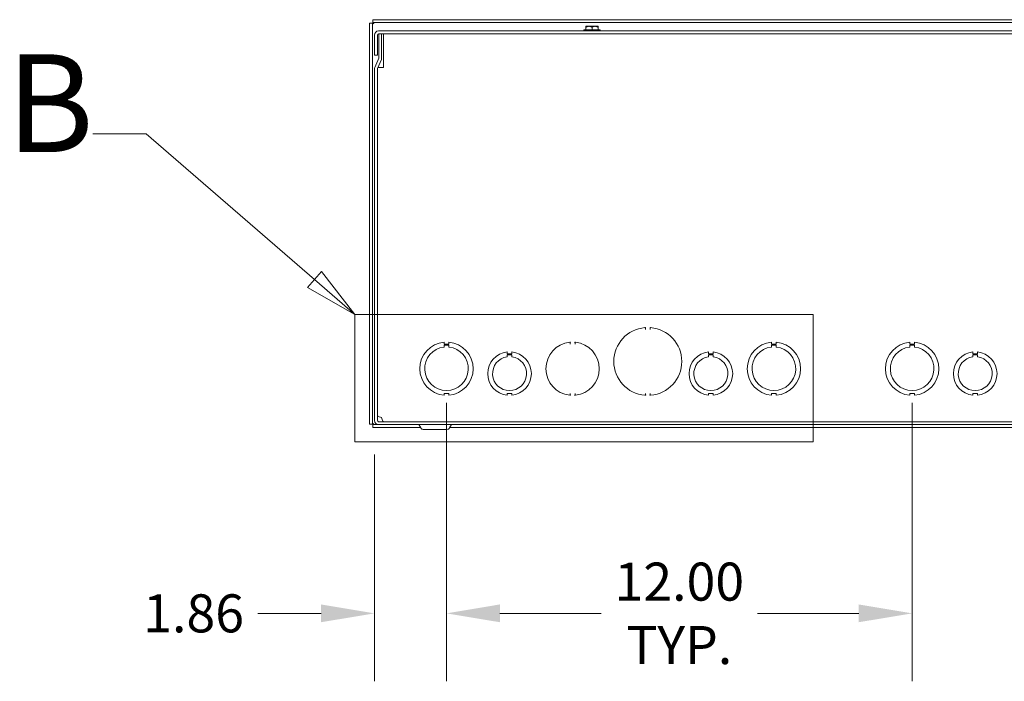
# Model space of a CAD drawing. Units: inches. Extents: x 5 to 225, y 9 to 145.
# Drawn here: x 40 to 65, y 25 to 42 of the extents above; entities that cross this region are included whole.
import ezdxf

# ---------------------------------------------------------------- set-up
doc = ezdxf.new("R2010")
doc.units = ezdxf.units.IN
doc.header["$LTSCALE"] = 14
doc.header["$MEASUREMENT"] = 0
doc.linetypes.add('DOUBLE_DASH_CHAIN', pattern=[1.2403, 0.6614, -0.0827, 0.1654, -0.0827, 0.1654, -0.0827])
for name, color, linetype, lineweight in [('Detail Boundary (ANSI)', 7, 'DOUBLE_DASH_CHAIN', 5), ('Dimension (ANSI)', 7, 'Continuous', 5), ('Visible (ANSI)', 7, 'Continuous', 5)]:
    doc.layers.add(name, color=color, linetype=linetype, lineweight=lineweight)
doc.styles.add('Label Text (ANSI)', font='tahoma.ttf')
doc.styles.add('ROMANS', font='tahoma.ttf')
doc.dimstyles.new('Default (ANSI)', dxfattribs={"dimscale": 14, "dimtxt": 0.07, "dimasz": 0.098425, "dimexe": 0.125, "dimexo": 0.0625, "dimgap": 0.031496, "dimtad": 0, "dimtih": 1, "dimtoh": 1, "dimrnd": 1e-08, "dimzin": 0, "dimdsep": 46, "dimtxsty": 'ROMANS', "dimcen": 0.09, "dimdle": 0.393701, "dimclrd": 256, "dimclre": 256, "dimclrt": 256, "dimadec": 0, "dimazin": 0, "dimtfac": 1.428571, "dimtofl": 0, "dimtmove": 0, "dimatfit": 3, "dimfxl": 1, "dimtolj": 1, "dimtzin": 0, "dimlwd": -1, "dimlwe": -1, "dimarcsym": 0})

# ---------------------------------------------------------------- blocks, each defined once
blk = doc.blocks.new('*D22')
at = {"layer": 'Defpoints', "color": 0, "transparency": 16777216}
for p in [(50.501, 33.249), (48.645, 31.917), (50.501, 26.95)]:
    blk.add_point(p, dxfattribs=at)
at = {"layer": 'Dimension (ANSI)', "transparency": 16777216}
for p, q in [((50.501, 32.374), (50.501, 25.2)), ((48.645, 31.042), (48.645, 25.2)), ((47.267, 26.95), (45.636, 26.95)), ((51.879, 26.95), (53.257, 26.95))]:
    blk.add_line(p, q, dxfattribs=at)
for points in [[(47.267, 27.18), (47.267, 26.721), (48.645, 26.95)], [(51.879, 27.18), (51.879, 26.721), (50.501, 26.95)]]:
    blk.add_solid(points, dxfattribs=at)
at = {"layer": 'Dimension (ANSI)', "transparency": 16777216, "insert": (43.984, 26.95), "char_height": 0.98, "attachment_point": 5, "style": 'ROMANS'}
blk.add_mtext('\\A1;1.86', dxfattribs=at)
blk = doc.blocks.new('*D23')
at = {"layer": 'Defpoints', "color": 0, "transparency": 16777216}
for p in [(50.501, 33.249), (62.501, 33.249), (50.501, 26.95)]:
    blk.add_point(p, dxfattribs=at)
at = {"layer": 'Dimension (ANSI)', "transparency": 16777216}
for p, q in [((50.501, 32.374), (50.501, 25.2)), ((62.501, 32.374), (62.501, 25.2)), ((51.879, 26.95), (54.486, 26.95)), ((61.123, 26.95), (58.516, 26.95))]:
    blk.add_line(p, q, dxfattribs=at)
for points in [[(51.879, 27.18), (51.879, 26.721), (50.501, 26.95)], [(61.123, 27.18), (61.123, 26.721), (62.501, 26.95)]]:
    blk.add_solid(points, dxfattribs=at)
at = {"layer": 'Dimension (ANSI)', "transparency": 16777216, "insert": (56.501, 26.95), "char_height": 0.98, "attachment_point": 5, "style": 'ROMANS'}
blk.add_mtext('\\A1;12.00\\PTYP.', dxfattribs=at)
blk = doc.blocks.new('2dDetail1')
at = {"layer": 'Detail Boundary (ANSI)', "linetype": 'Continuous'}
for p, q in [((3.0546, 2.8072), (2.9561, 2.8072)), ((3.3643, 2.539), (3.0546, 2.8072)), ((3.377, 2.5537), (3.3515, 2.5243)), ((3.3643, 2.539), (3.4383, 2.4748)), ((3.4383, 2.4748), (3.377, 2.5537)), ((3.3515, 2.5243), (3.4383, 2.4748))]:
    blk.add_line(p, q, dxfattribs=at)
at = {"layer": 'Detail Boundary (ANSI)', "linetype": 'Continuous', "flags": 128}
blk.add_lwpolyline([(3.3515, 2.5243), (3.4383, 2.4748), (3.377, 2.5537), (3.3515, 2.5243)], dxfattribs=at)
at = {"layer": 'Detail Boundary (ANSI)', "ltscale": 0.57944, "flags": 128}
blk.add_lwpolyline([(3.4383, 2.2404), (4.2819, 2.2404), (4.2819, 2.4748), (3.4383, 2.4748), (3.4383, 2.2404)], dxfattribs=at)
at = {"layer": 'Detail Boundary (ANSI)'}
blk.add_solid([(3.3515, 2.5243), (3.4383, 2.4748), (3.377, 2.5537), (3.3515, 2.5243)], dxfattribs=at)
at = {"layer": 'Detail Boundary (ANSI)', "insert": (2.7968, 2.7172), "char_height": 0.18, "attachment_point": 7, "style": 'Label Text (ANSI)'}
blk.add_mtext('B', dxfattribs=at)

msp = doc.modelspace()

# ---------------------------------------------------------------- linework, layer by layer
at = {"layer": 'Visible (ANSI)'}
for p, q in [((48.52022, 42.15293), (48.52022, 31.82302)), ((48.59422, 42.15293), (48.52022, 42.15293)), ((48.59422, 42.15293), (48.59422, 31.82302)), ((96.81017, 42.23798), (48.60527, 42.23798)), ((48.60527, 42.16398), (48.60527, 42.23798)), ((96.81017, 42.16398), (48.60527, 42.16398)), ((96.66497, 41.94848), (48.75047, 41.94848)), ((48.75047, 41.87448), (96.66497, 41.87448)), ((48.75622, 41.25581), (48.75622, 41.87448)), ((48.75622, 41.87448), (48.83022, 41.87448)), ((48.83022, 41.25581), (48.83022, 41.87448)), ((48.87547, 41.87448), (48.87547, 41.78073)), ((54.04372, 41.97948), (54.45772, 41.97948)), ((54.04372, 41.97948), (54.04372, 41.94848)), ((54.09447, 42.06673), (54.09624, 42.06848)), ((54.09447, 42.0443), (54.09447, 41.97948)), ((54.09624, 42.06848), (54.1726, 42.06848)), ((54.1726, 42.06848), (54.32885, 42.06848)), ((54.25072, 42.0443), (54.25072, 41.97948)), ((54.32885, 42.06848), (54.40521, 42.06848)), ((54.40521, 42.06848), (54.40697, 42.06673)), ((54.40697, 42.0443), (54.40697, 41.97948)), ((54.45772, 41.97948), (54.45772, 41.94848)), ((48.64522, 41.84323), (48.64522, 41.32348)), ((48.71922, 41.32348), (48.71922, 41.84323)), ((48.87547, 41.78073), (48.87547, 41.01118)), ((48.71922, 41.32348), (48.64522, 41.32348)), ((48.65353, 41.00663), (48.75376, 41.24364)), ((48.72169, 40.97781), (48.82191, 41.21482)), ((48.64522, 40.96564), (48.64522, 31.91723)), ((48.71922, 40.96564), (48.71922, 31.91723)), ((48.71947, 32.04836), (48.71947, 40.96958)), ((48.82472, 41.01098), (48.73572, 41.01098)), ((48.82492, 41.01098), (48.82472, 41.01098)), ((48.87547, 41.01118), (48.82492, 41.01118)), ((48.82492, 41.01118), (48.82492, 41.01098)), ((55.62572, 34.26022), (55.62572, 34.29831)), ((55.75072, 34.29831), (55.75072, 34.26022)), ((50.43819, 33.93413), (50.43819, 33.88413)), ((50.43819, 33.88413), (50.56319, 33.88413)), ((50.43819, 33.85849), (50.56319, 33.8585)), ((50.43819, 33.80849), (50.43819, 33.85849)), ((50.56319, 33.88413), (50.56319, 33.93413)), ((50.56319, 33.8585), (50.56319, 33.8085)), ((53.68822, 33.88461), (53.68822, 33.92245)), ((53.81322, 33.92245), (53.81322, 33.88461)), ((58.87569, 33.93413), (58.87569, 33.88413)), ((58.87569, 33.88413), (59.00069, 33.88413)), ((58.87569, 33.85849), (59.00069, 33.8585)), ((58.87569, 33.80849), (58.87569, 33.85849)), ((59.00069, 33.88413), (59.00069, 33.93413)), ((59.00069, 33.8585), (59.00069, 33.8085)), ((62.43819, 33.93413), (62.43819, 33.88413)), ((62.43819, 33.88413), (62.56319, 33.88413)), ((62.43819, 33.85849), (62.56319, 33.8585)), ((62.43819, 33.80849), (62.43819, 33.85849)), ((62.56319, 33.88413), (62.56319, 33.93413)), ((62.56319, 33.8585), (62.56319, 33.8085)), ((52.06308, 33.68348), (52.06308, 33.63348)), ((52.06308, 33.63348), (52.1883, 33.63349)), ((52.06308, 33.55747), (52.06308, 33.60748)), ((52.06308, 33.60748), (52.1883, 33.60748)), ((52.1883, 33.63349), (52.1883, 33.68348)), ((52.1883, 33.60748), (52.1883, 33.55748)), ((57.25058, 33.68348), (57.25058, 33.63348)), ((57.25058, 33.63348), (57.3758, 33.63349)), ((57.25058, 33.55747), (57.25058, 33.60748)), ((57.25058, 33.60748), (57.3758, 33.60748)), ((57.3758, 33.63349), (57.3758, 33.68348)), ((57.3758, 33.60748), (57.3758, 33.55748)), ((64.06308, 33.68348), (64.06308, 33.63348)), ((64.06308, 33.63348), (64.1883, 33.63349)), ((64.06308, 33.55747), (64.06308, 33.60748)), ((64.06308, 33.60748), (64.1883, 33.60748)), ((64.1883, 33.63349), (64.1883, 33.68348)), ((64.1883, 33.60748), (64.1883, 33.55748)), ((50.56326, 32.61483), (50.43826, 32.61482)), ((50.43826, 32.61482), (50.43826, 32.56482)), ((50.56326, 32.56483), (50.56326, 32.61483)), ((52.18826, 32.61546), (52.06326, 32.61545)), ((52.06326, 32.61545), (52.06326, 32.56546)), ((52.18826, 32.56546), (52.18826, 32.61546)), ((53.68822, 32.5765), (53.68822, 32.61435)), ((53.81322, 32.61435), (53.81322, 32.5765)), ((55.62572, 32.57564), (55.62572, 32.61373)), ((55.75072, 32.61373), (55.75072, 32.57564)), ((57.37576, 32.61546), (57.25076, 32.61545)), ((57.25076, 32.61545), (57.25076, 32.56546)), ((57.37576, 32.56546), (57.37576, 32.61546)), ((59.00076, 32.61483), (58.87576, 32.61482)), ((58.87576, 32.61482), (58.87576, 32.56482)), ((59.00076, 32.56483), (59.00076, 32.61483)), ((62.56326, 32.61483), (62.43826, 32.61482)), ((62.43826, 32.61482), (62.43826, 32.56482)), ((62.56326, 32.56483), (62.56326, 32.61483)), ((64.18826, 32.61546), (64.06326, 32.61545)), ((64.06326, 32.61545), (64.06326, 32.56546)), ((64.18826, 32.56546), (64.18826, 32.61546)), ((48.59422, 31.82302), (48.52022, 31.82302)), ((48.60527, 31.81198), (48.75047, 31.81198)), ((48.60527, 31.81198), (48.60527, 31.73798)), ((48.60527, 31.73798), (49.82915, 31.73798)), ((96.66497, 31.88598), (48.75047, 31.88598)), ((48.75047, 31.81198), (96.66497, 31.81198)), ((49.83694, 31.72448), (49.78671, 31.81148)), ((50.5785, 31.72448), (50.62873, 31.81148)), ((50.5863, 31.73798), (94.82915, 31.73798)), ((49.9019, 31.68698), (50.51355, 31.68698))]:
    msp.add_line(p, q, dxfattribs=at)
for centre, radius, start, end in [((48.75047, 41.84323), 0.10525, 90, 180), ((48.75047, 41.84323), 0.03125, 90, 180), ((48.72497, 41.25581), 0.03125, 337.078581, 0), ((48.72497, 41.25581), 0.10525, 337.078581, 0), ((48.75047, 40.96564), 0.10525, 157.078581, 180), ((48.75047, 40.96564), 0.03125, 157.078581, 180), ((55.68822, 33.43698), 0.875, 94.849084, 265.150916), ((55.61515, 34.29831), 0.01057, 90, 94.849084), ((55.61515, 34.29831), 0.01057, 0, 90), ((55.76129, 34.29831), 0.01057, 90, 180), ((55.76129, 34.29831), 0.01057, 85.150916, 90), ((55.68822, 33.43698), 0.875, 274.849084, 85.150916), ((50.50072, 33.24948), 0.6875, 95.218958, 264.787141), ((50.50072, 33.24948), 0.5625, 96.382419, 83.623679), ((50.50072, 33.24948), 0.6875, 275.218958, 84.787141), ((53.75072, 33.24948), 0.6875, 96.196899, 263.803101), ((53.67765, 33.92245), 0.01057, 90, 96.196899), ((53.67765, 33.92245), 0.01057, 0, 90), ((53.82379, 33.92245), 0.01057, 90, 180), ((53.82379, 33.92245), 0.01057, 83.803101, 90), ((53.75072, 33.24948), 0.6875, 276.196899, 83.803101), ((58.93822, 33.24948), 0.6875, 95.218958, 264.787141), ((58.93822, 33.24948), 0.5625, 96.382419, 83.623679), ((58.93822, 33.24948), 0.6875, 275.218958, 84.787141), ((62.50072, 33.24948), 0.6875, 95.218958, 264.787141), ((62.50072, 33.24948), 0.5625, 96.382419, 83.623679), ((62.50072, 33.24948), 0.6875, 275.218958, 84.787141), ((52.12572, 33.12448), 0.5625, 96.394021, 263.623986), ((52.12572, 33.12448), 0.4375, 98.232125, 81.776542), ((52.12572, 33.12448), 0.5625, 276.382727, 83.612692), ((57.31322, 33.12448), 0.5625, 96.394021, 263.623986), ((57.31322, 33.12448), 0.4375, 98.232125, 81.776542), ((57.31322, 33.12448), 0.5625, 276.382727, 83.612692), ((64.12572, 33.12448), 0.5625, 96.394021, 263.623986), ((64.12572, 33.12448), 0.4375, 98.232125, 81.776542), ((64.12572, 33.12448), 0.5625, 276.382727, 83.612692), ((53.67765, 32.5765), 0.01057, 263.803101, 270), ((53.67765, 32.5765), 0.01057, 270, 0), ((53.82379, 32.5765), 0.01057, 180, 270), ((53.82379, 32.5765), 0.01057, 270, 276.196899), ((55.61515, 32.57564), 0.01057, 265.150916, 270), ((55.61515, 32.57564), 0.01057, 270, 0), ((55.76129, 32.57564), 0.01057, 180, 270), ((55.76129, 32.57564), 0.01057, 270, 274.849084), ((48.75047, 31.91723), 0.10525, 180, 270), ((48.75047, 31.91723), 0.03125, 180, 270), ((49.78585, 31.81098), 0.001, 30, 90), ((49.9019, 31.76198), 0.075, 210, 270), ((50.51355, 31.76198), 0.075, 270, 330), ((50.6296, 31.81098), 0.001, 90, 150)]:
    msp.add_arc(centre, radius, start, end, dxfattribs=at)
for points, knots in [([(48.62547, 42.13273), (48.61002, 42.13909), (48.59569, 42.14544), (48.59434, 42.1518), (48.59426, 42.15218), (48.59422, 42.15255), (48.59422, 42.15293)], [0, 0, 0, 0, 1.48347479, 1.48347479, 1.48347479, 1.57079633, 1.57079633, 1.57079633, 1.57079633]), ([(48.62547, 42.13273), (48.61911, 42.14818), (48.61275, 42.16251), (48.6064, 42.16386), (48.60602, 42.16394), (48.60565, 42.16398), (48.60527, 42.16398)], [0, 0, 0, 0, 1.48347479, 1.48347479, 1.48347479, 1.57079633, 1.57079633, 1.57079633, 1.57079633]), ([(55.61713, 34.30908), (55.61664, 34.30904), (55.61621, 34.30901), (55.61481, 34.30889), (55.61426, 34.30884), (55.61426, 34.30884)], [0.0869733561, 0.0869733561, 0.0869733561, 0.0869733561, 0.0942223539, 0.0942223539, 0.1149325953, 0.1149325953, 0.1149325953, 0.1149325953]), ([(55.61713, 34.30908), (55.61901, 34.30924), (55.62091, 34.30901), (55.62532, 34.30778), (55.62758, 34.30655), (55.63065, 34.30452), (55.63181, 34.30364), (55.63406, 34.30181), (55.63513, 34.30087), (55.63624, 34.29989), (55.63627, 34.29987), (55.63629, 34.29984)], [0, 0, 0, 0, 0.0144342115, 0.0144342115, 0.0347280973, 0.0347280973, 0.048038763, 0.048038763, 0.0611723597, 0.0611723597, 0.0614747266, 0.0614747266, 0.0614747266, 0.0614747266]), ([(55.74015, 34.29984), (55.74018, 34.29987), (55.7402, 34.29989), (55.74132, 34.30087), (55.74239, 34.30181), (55.74463, 34.30364), (55.7458, 34.30452), (55.74887, 34.30655), (55.75113, 34.30778), (55.75554, 34.30901), (55.75743, 34.30924), (55.75932, 34.30908)], [-0.0002546826, -0.0002546826, -0.0002546826, -0.0002546826, 0, 0, 0.0110623824, 0.0110623824, 0.0222739093, 0.0222739093, 0.039367378, 0.039367378, 0.0515252637, 0.0515252637, 0.0515252637, 0.0515252637]), ([(55.76219, 34.30884), (55.76219, 34.30884), (55.76205, 34.30886), (55.76136, 34.30891), (55.7606, 34.30898), (55.75946, 34.30907), (55.75939, 34.30908), (55.75932, 34.30908)], [0.3357453718, 0.3357453718, 0.3357453718, 0.3357453718, 0.3461054925, 0.3461054925, 0.3626816856, 0.3626816856, 0.363704611, 0.363704611, 0.363704611, 0.363704611]), ([(53.67939, 33.93327), (53.67852, 33.93317), (53.67784, 33.9331), (53.6768, 33.93299), (53.67651, 33.93296), (53.67651, 33.93296)], [0.0878175557, 0.0878175557, 0.0878175557, 0.0878175557, 0.1007519286, 0.1007519286, 0.1157821293, 0.1157821293, 0.1157821293, 0.1157821293]), ([(53.67939, 33.93327), (53.68127, 33.93346), (53.68317, 33.93328), (53.68761, 33.93215), (53.68989, 33.93097), (53.69301, 33.92902), (53.6942, 33.92815), (53.69651, 33.92634), (53.69761, 33.92542), (53.69874, 33.92445), (53.69877, 33.92443), (53.69879, 33.92441)], [0, 0, 0, 0, 0.0144286473, 0.0144286473, 0.0347420003, 0.0347420003, 0.0484023594, 0.0484023594, 0.0617802662, 0.0617802662, 0.0620820494, 0.0620820494, 0.0620820494, 0.0620820494]), ([(53.80265, 33.92441), (53.80268, 33.92443), (53.8027, 33.92445), (53.80384, 33.92542), (53.80494, 33.92634), (53.80724, 33.92815), (53.80844, 33.92902), (53.81156, 33.93097), (53.81384, 33.93215), (53.81828, 33.93328), (53.82018, 33.93346), (53.82206, 33.93327)], [-0.0002512846, -0.0002512846, -0.0002512846, -0.0002512846, 0, 0, 0.0111393344, 0.0111393344, 0.0225138574, 0.0225138574, 0.0394281053, 0.0394281053, 0.0514423561, 0.0514423561, 0.0514423561, 0.0514423561]), ([(53.82494, 33.93296), (53.82494, 33.93296), (53.8248, 33.93297), (53.82411, 33.93305), (53.82334, 33.93313), (53.8222, 33.93325), (53.82213, 33.93326), (53.82206, 33.93327)], [0.3359540805, 0.3359540805, 0.3359540805, 0.3359540805, 0.346291809, 0.346291809, 0.3628321746, 0.3628321746, 0.3639186543, 0.3639186543, 0.3639186543, 0.3639186543]), ([(53.67651, 32.56599), (53.67651, 32.56599), (53.67664, 32.56598), (53.67734, 32.5659), (53.6781, 32.56582), (53.67924, 32.5657), (53.67931, 32.56569), (53.67939, 32.56569)], [0.3359540805, 0.3359540805, 0.3359540805, 0.3359540805, 0.346291809, 0.346291809, 0.3628321746, 0.3628321746, 0.3639186543, 0.3639186543, 0.3639186543, 0.3639186543]), ([(53.69879, 32.57454), (53.69877, 32.57452), (53.69874, 32.5745), (53.69761, 32.57353), (53.69651, 32.57261), (53.6942, 32.5708), (53.69301, 32.56993), (53.68989, 32.56798), (53.68761, 32.5668), (53.68317, 32.56567), (53.68127, 32.56549), (53.67939, 32.56569)], [-0.0002512835, -0.0002512835, -0.0002512835, -0.0002512835, 0, 0, 0.0111393183, 0.0111393183, 0.0225138247, 0.0225138247, 0.039428048, 0.039428048, 0.0514422812, 0.0514422812, 0.0514422812, 0.0514422812]), ([(53.82206, 32.56569), (53.82018, 32.56549), (53.81828, 32.56567), (53.81384, 32.5668), (53.81156, 32.56798), (53.80844, 32.56993), (53.80724, 32.5708), (53.80494, 32.57261), (53.80384, 32.57353), (53.8027, 32.5745), (53.80268, 32.57452), (53.80265, 32.57454)], [0, 0, 0, 0, 0.0144286473, 0.0144286473, 0.0347420003, 0.0347420003, 0.0484023594, 0.0484023594, 0.0617802663, 0.0617802663, 0.0620820486, 0.0620820486, 0.0620820486, 0.0620820486]), ([(53.82206, 32.56569), (53.82293, 32.56578), (53.82361, 32.56585), (53.82465, 32.56596), (53.82494, 32.56599), (53.82494, 32.56599)], [0.0878175557, 0.0878175557, 0.0878175557, 0.0878175557, 0.1007519282, 0.1007519282, 0.1157821293, 0.1157821293, 0.1157821293, 0.1157821293]), ([(55.61426, 32.56511), (55.61426, 32.56511), (55.61439, 32.5651), (55.61509, 32.56504), (55.61585, 32.56497), (55.61699, 32.56488), (55.61706, 32.56487), (55.61713, 32.56487)], [0.3357453718, 0.3357453718, 0.3357453718, 0.3357453718, 0.3461054925, 0.3461054925, 0.3626816856, 0.3626816856, 0.363704611, 0.363704611, 0.363704611, 0.363704611]), ([(55.63629, 32.57411), (55.63627, 32.57409), (55.63624, 32.57406), (55.63513, 32.57308), (55.63406, 32.57214), (55.63181, 32.57031), (55.63065, 32.56943), (55.62758, 32.5674), (55.62532, 32.56617), (55.62091, 32.56494), (55.61901, 32.56472), (55.61713, 32.56487)], [-0.0002546812, -0.0002546812, -0.0002546812, -0.0002546812, 0, 0, 0.0110623628, 0.0110623628, 0.0222738697, 0.0222738697, 0.039367308, 0.039367308, 0.051525172, 0.051525172, 0.051525172, 0.051525172]), ([(55.75932, 32.56487), (55.75743, 32.56472), (55.75554, 32.56494), (55.75113, 32.56617), (55.74887, 32.5674), (55.7458, 32.56943), (55.74463, 32.57031), (55.74239, 32.57214), (55.74132, 32.57308), (55.7402, 32.57406), (55.74018, 32.57409), (55.74015, 32.57411)], [0, 0, 0, 0, 0.0144342115, 0.0144342115, 0.0347280973, 0.0347280973, 0.048038763, 0.048038763, 0.0611723596, 0.0611723596, 0.0614747277, 0.0614747277, 0.0614747277, 0.0614747277]), ([(55.75932, 32.56487), (55.75981, 32.56491), (55.76023, 32.56494), (55.76164, 32.56506), (55.76219, 32.56511), (55.76219, 32.56511)], [0.0869733561, 0.0869733561, 0.0869733561, 0.0869733561, 0.0942223539, 0.0942223539, 0.1149325953, 0.1149325953, 0.1149325953, 0.1149325953]), ([(48.82472, 31.99123), (48.78631, 32.0045), (48.74876, 32.01778), (48.73116, 32.03106), (48.72352, 32.03683), (48.71947, 32.0426), (48.71947, 32.04836)], [0, 0, 0, 0, 1.09505807, 1.09505807, 1.09505807, 1.57079633, 1.57079633, 1.57079633, 1.57079633]), ([(48.88186, 31.88598), (48.86858, 31.88598), (48.85531, 31.90887), (48.84203, 31.94302), (48.83626, 31.95786), (48.83049, 31.97454), (48.82472, 31.99123)], [0, 0, 0, 0, 1.09505807, 1.09505807, 1.09505807, 1.57079633, 1.57079633, 1.57079633, 1.57079633]), ([(48.62547, 31.84323), (48.61002, 31.83687), (48.59569, 31.83051), (48.59434, 31.82415), (48.59426, 31.82377), (48.59422, 31.8234), (48.59422, 31.82302)], [0, 0, 0, 0, 1.48347479, 1.48347479, 1.48347479, 1.57079633, 1.57079633, 1.57079633, 1.57079633]), ([(48.62547, 31.84323), (48.61911, 31.82777), (48.61275, 31.81344), (48.6064, 31.8121), (48.60602, 31.81202), (48.60565, 31.81198), (48.60527, 31.81198)], [0, 0, 0, 0, 1.48347479, 1.48347479, 1.48347479, 1.57079633, 1.57079633, 1.57079633, 1.57079633])]:
    msp.add_open_spline(points, degree=3, knots=knots, dxfattribs=at)
for points, weights in [([(54.09447, 42.0443), (54.13634, 42.06848), (54.1726, 42.06848)], [1.3094944999, 1.41078425197, 1.41078425197]), ([(54.09447, 42.06673), (54.09447, 42.0621), (54.09447, 42.0443)], [1.40293663074, 1.38259057168, 1.3094944999]), ([(54.1726, 42.06848), (54.20886, 42.06848), (54.25072, 42.0443)], [1.41078425197, 1.41078425197, 1.3094944999]), ([(54.25072, 42.0443), (54.29259, 42.06848), (54.32885, 42.06848)], [1.3094944999, 1.41078425197, 1.41078425197]), ([(54.32885, 42.06848), (54.36511, 42.06848), (54.40697, 42.0443)], [1.41078425197, 1.41078425197, 1.3094944999]), ([(54.40697, 42.0443), (54.40697, 42.0621), (54.40697, 42.06673)], [1.3094944999, 1.38259057168, 1.40293663074])]:
    msp.add_rational_spline(points, weights, degree=2, dxfattribs=at)

# ---------------------------------------------------------------- block references
at = {"layer": 'Detail Boundary (ANSI)', "xscale": 14, "yscale": 14, "zscale": 14}
msp.add_blockref('2dDetail1', (0, 0), dxfattribs=at)

# ---------------------------------------------------------------- dimensions: what is measured, and where the dimension line sits
at = {"layer": 'Dimension (ANSI)'}
dim = msp.add_linear_dim(base=(50.50072, 26.95026), p1=(48.64522, 31.91723), p2=(50.50072, 33.24948), angle=180, dimstyle='Default (ANSI)', override={"dimtih": 0, "dimtoh": 0, "dimdec": 2, "dimtp": 0, "dimtm": 0, "dimtdec": 2, "dimatfit": 1}, dxfattribs=at)
dim.commit()
dim.dimension.update_dxf_attribs({"geometry": '*D22', "text_midpoint": (43.98364, 26.95026), "dimtype": 160})
dim = msp.add_linear_dim(base=(50.50072, 26.95026), p1=(62.50072, 33.24948), p2=(50.50072, 33.24948), angle=180, text='<>\\PTYP.', dimstyle='Default (ANSI)', override={"dimtih": 0, "dimtoh": 0, "dimdec": 2, "dimtp": 0, "dimtm": 0, "dimtdec": 2, "dimatfit": 1}, dxfattribs=at)
dim.commit()
dim.dimension.update_dxf_attribs({"geometry": '*D23', "text_midpoint": (56.50072, 26.95026), "dimtype": 160})

doc.saveas('drawing.dxf')
